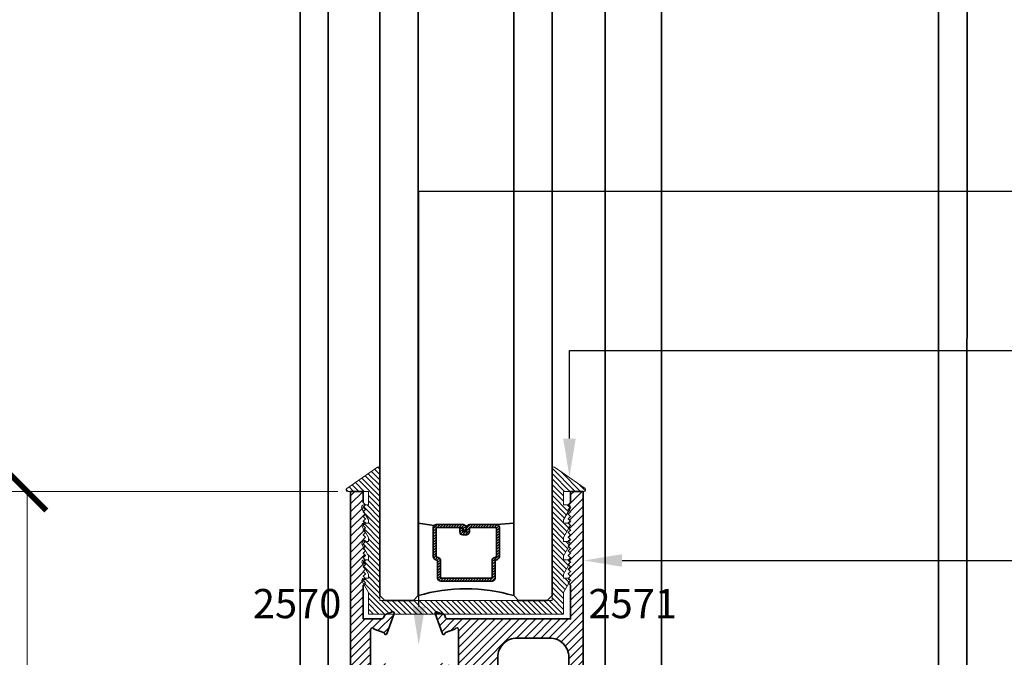
# Model space of a CAD drawing. Units: inches. Extents: x 10869 to 24807, y -8811 to -3310.
# Drawn here: x 11089 to 11095, y -3544 to -3539 of the extents above; entities that cross this region are included whole.
import ezdxf
from ezdxf import colors
from ezdxf.entities.mleader import LeaderData, LeaderLine
from ezdxf.math import Vec2, Vec3

# ---------------------------------------------------------------- set-up
doc = ezdxf.new("R2010")
doc.units = ezdxf.units.IN
doc.header["$LTSCALE"] = 0.5
doc.header["$MEASUREMENT"] = 0
doc.header["$PDSIZE"] = 1
doc.layers.get('Defpoints').update_dxf_attribs({"color": 251, "lineweight": 0})
for name, color, linetype, lineweight in [('Dimensions', 7, 'Continuous', 13), ('PRL - Glass', 5, 'Continuous', 35), ('PRL - Setting', 6, 'Continuous', 20), ('PRLFrame', 134, 'Continuous', 35), ('Text', 252, 'Continuous', 30)]:
    doc.layers.add(name, color=color, linetype=linetype, lineweight=lineweight)
doc.styles.get("Standard").update_dxf_attribs({"font": 'arial.ttf'})
doc.dimstyles.new('PRL$0', dxfattribs={"dimtxt": 0.125, "dimasz": 0.125, "dimexe": 0.125, "dimexo": 0.0625, "dimgap": 0.0625, "dimtad": 1, "dimdec": 4, "dimzin": 3, "dimdsep": 46, "dimlunit": 4, "dimtxsty": 'Standard', "dimblk": 'ARCHTICK', "dimcen": 0, "dimclrd": 256, "dimclre": 256, "dimclrt": 256, "dimazin": 0, "dimtfac": 1, "dimtdec": 4, "dimtofl": 0, "dimtmove": 0, "dimatfit": 3, "dimfxl": 0.125, "dimtfill": 1, "dimfrac": 2, "dimtolj": 1, "dimtzin": 0, "dimlwd": -1, "dimlwe": -1, "dimarcsym": 0})

# ---------------------------------------------------------------- blocks, each defined once
blk = doc.blocks.new('_ArchTick')
at = {"color": 0, "linetype": 'ByBlock', "const_width": 0.15}
blk.add_lwpolyline([(-0.5, -0.5), (0.5, 0.5)], dxfattribs=at)
blk = doc.blocks.new('_Open')
at = {"color": 0, "linetype": 'ByBlock', "lineweight": -2}
for p, q in [((-1, 0.167), (0, 0)), ((-1, -0.167), (0, 0)), ((0, 0), (-1, 0))]:
    blk.add_line(p, q, dxfattribs=at)
blk = doc.blocks.new('*D286')
at = {"layer": 'Defpoints', "color": 0, "transparency": 16777216}
for p in [(11086.708, -3533.1189), (11087.3212, -3533.1189), (11090.7801, -3542.4486)]:
    blk.add_point(p, dxfattribs=at)
at = {"layer": 'Dimensions', "transparency": 16777216}
for p, q in [((11087.3212, -3542.4486), (11087.3212, -3533.3689)), ((11090.6551, -3542.4486), (11087.0712, -3542.4486))]:
    blk.add_line(p, q, dxfattribs=at)
at = {"layer": 'Dimensions', "transparency": 16777216, "xscale": 0.25, "yscale": 0.25, "zscale": 0.25}
for name, p, rotation in [('_Open', (11087.3212, -3533.1189), 90), ('_ArchTick', (11087.3212, -3542.4486), 270)]:
    blk.add_blockref(name, p, dxfattribs=dict(at, rotation=rotation))
at = {"layer": 'Dimensions', "transparency": 16777216, "insert": (11087.0668, -3537.9087), "char_height": 0.25, "attachment_point": 5, "rotation": 90, "bg_fill": 3, "box_fill_scale": 1.25, "bg_fill_color": 256, "bg_fill_true_color": 13158600, "bg_fill_transparency": 0}
blk.add_mtext('\\A1;DAYLIGHT OPENING', dxfattribs=at)
blk = doc.blocks.new('*D287')
at = {"layer": 'Defpoints', "color": 0, "transparency": 16777216}
for p in [(11085.9297, -3533.1189), (11086.708, -3533.1189), (11088.7219, -3546.8156)]:
    blk.add_point(p, dxfattribs=at)
at = {"layer": 'Dimensions', "transparency": 16777216}
for p, q in [((11085.9297, -3546.8156), (11085.9297, -3533.3689)), ((11088.5969, -3546.8156), (11085.6797, -3546.8156))]:
    blk.add_line(p, q, dxfattribs=at)
at = {"layer": 'Dimensions', "transparency": 16777216, "xscale": 0.25, "yscale": 0.25, "zscale": 0.25}
for name, p, rotation in [('_Open', (11085.9297, -3533.1189), 90), ('_ArchTick', (11085.9297, -3546.8156), 270)]:
    blk.add_blockref(name, p, dxfattribs=dict(at, rotation=rotation))
at = {"layer": 'Dimensions', "transparency": 16777216, "insert": (11085.6754, -3540.0922), "char_height": 0.25, "attachment_point": 5, "rotation": 90, "bg_fill": 3, "box_fill_scale": 1.25, "bg_fill_color": 256, "bg_fill_true_color": 13158600, "bg_fill_transparency": 0}
blk.add_mtext('\\A1;NET FRAME DIMENSION', dxfattribs=at)
blk = doc.blocks.new('*D290')
at = {"layer": 'Defpoints', "color": 0, "transparency": 16777216}
for p in [(11088.6254, -3542.4486), (11090.7801, -3542.4486), (11090.2844, -3546.0736)]:
    blk.add_point(p, dxfattribs=at)
at = {"layer": 'Dimensions', "transparency": 16777216}
for p, q in [((11090.6551, -3542.4486), (11088.3754, -3542.4486)), ((11088.6254, -3546.0736), (11088.6254, -3542.4486)), ((11090.1594, -3546.0736), (11088.3754, -3546.0736))]:
    blk.add_line(p, q, dxfattribs=at)
at = {"layer": 'Dimensions', "transparency": 16777216, "xscale": 0.25, "yscale": 0.25, "zscale": 0.25}
for p, rotation in [((11088.6254, -3542.4486), 90), ((11088.6254, -3546.0736), 270)]:
    blk.add_blockref('_ArchTick', p, dxfattribs=dict(at, rotation=rotation))
at = {"layer": 'Dimensions', "transparency": 16777216, "insert": (11088.3711, -3544.2611), "char_height": 0.25, "attachment_point": 5, "rotation": 90, "bg_fill": 3, "box_fill_scale": 1.25, "bg_fill_color": 256, "bg_fill_true_color": 13158600, "bg_fill_transparency": 0}
blk.add_mtext('\\A1;3 5/8"', dxfattribs=at)
blk = doc.blocks.new('*U414')
at = {"layer": 'PRL - Glass', "lineweight": -3}
h = blk.add_hatch(dxfattribs=at)
h.set_pattern_fill('ANSI31', color=256, scale=0.1, angle=90, style=0)
h.set_pattern_definition([(135, (12483.686798, -4476.136416), (-0.0088388348, -0.0088388348), [])])
edge = h.paths.add_edge_path()
edge.add_line((12370.3581, -4431.528), (12370.3581, -4431.504))
edge.add_arc((12370.3778, -4431.504), 0.0197, 90, 180, ccw=False)
edge.add_line((12370.3778, -4431.4843), (12370.4027, -4431.4843))
edge.add_line((12370.4027, -4431.4843), (12370.4027, -4431.504))
edge.add_line((12370.4027, -4431.504), (12370.3778, -4431.504))
edge.add_line((12370.3778, -4431.504), (12370.3778, -4431.528))
edge.add_line((12370.3778, -4431.528), (12370.4058, -4431.528))
edge.add_arc((12370.4058, -4431.5476), 0.0197, 0, 90, ccw=False)
edge.add_line((12370.4255, -4431.5476), (12370.4255, -4431.7233))
edge.add_arc((12370.4058, -4431.7233), 0.0197, -90, 0, ccw=False)
edge.add_line((12370.4058, -4431.743), (12370.2154, -4431.743))
edge.add_arc((12370.2154, -4431.7233), 0.0197, 204.54707, 270, ccw=False)
edge.add_line((12370.1975, -4431.7315), (12370.1902, -4431.7156))
edge.add_line((12370.1902, -4431.7156), (12370.0753, -4431.7156))
edge.add_arc((12370.0753, -4431.6959), 0.0197, 180, 270, ccw=False)
edge.add_line((12370.0556, -4431.6959), (12370.0556, -4431.3581))
edge.add_arc((12370.0753, -4431.3581), 0.0197, 90, 180, ccw=False)
edge.add_line((12370.0753, -4431.3384), (12370.1902, -4431.3384))
edge.add_line((12370.1902, -4431.3384), (12370.1975, -4431.3224))
edge.add_arc((12370.2154, -4431.3306), 0.0197, 90, 155.45293, ccw=False)
edge.add_line((12370.2154, -4431.3109), (12370.4058, -4431.3109))
edge.add_arc((12370.4058, -4431.3306), 0.0197, 0, 90, ccw=False)
edge.add_line((12370.4255, -4431.3306), (12370.4255, -4431.5063))
edge.add_arc((12370.4058, -4431.5063), 0.0197, -90, 0, ccw=False)
edge.add_line((12370.4058, -4431.526), (12370.3817, -4431.526))
edge.add_line((12370.3817, -4431.526), (12370.3817, -4431.5063))
edge.add_line((12370.3817, -4431.5063), (12370.4058, -4431.5063))
edge.add_line((12370.4058, -4431.5063), (12370.4058, -4431.3306))
edge.add_line((12370.4058, -4431.3306), (12370.2154, -4431.3306))
edge.add_line((12370.2154, -4431.3306), (12370.2081, -4431.3466))
edge.add_arc((12370.1902, -4431.3384), 0.0197, 270, 335.45293, ccw=False)
edge.add_line((12370.1902, -4431.3581), (12370.0753, -4431.3581))
edge.add_line((12370.0753, -4431.3581), (12370.0753, -4431.6959))
edge.add_line((12370.0753, -4431.6959), (12370.1902, -4431.6959))
edge.add_arc((12370.1902, -4431.7156), 0.0197, 24.54707, 90, ccw=False)
edge.add_line((12370.2081, -4431.7074), (12370.2154, -4431.7233))
edge.add_line((12370.2154, -4431.7233), (12370.4058, -4431.7233))
edge.add_line((12370.4058, -4431.7233), (12370.4058, -4431.5476))
edge.add_line((12370.4058, -4431.5476), (12370.3778, -4431.5476))
edge.add_arc((12370.3778, -4431.528), 0.0197, 180, 270, ccw=False)
at = {"layer": 'PRL - Glass'}
for p, q in [((12369.9608, -4430.9622), (12369.9295, -4430.9934)), ((12379.9725, -4430.9622), (12369.9608, -4430.9622)), ((12369.9295, -4430.9934), (12369.9295, -4431.1809)), ((12369.9295, -4431.1809), (12369.9608, -4431.2122)), ((12369.9608, -4431.2122), (12379.9725, -4431.2122)), ((12370.4198, -4431.3167), (12370.4349, -4431.2122)), ((12370.4255, -4431.7233), (12370.4349, -4431.8371)), ((12369.9608, -4431.8371), (12369.9295, -4431.8684)), ((12369.9608, -4431.8371), (12369.9295, -4431.8684)), ((12369.9295, -4431.8684), (12369.9295, -4432.0559)), ((12369.9295, -4431.8684), (12369.9295, -4432.0559)), ((12379.9725, -4431.8371), (12369.9608, -4431.8371)), ((12369.9295, -4432.0559), (12369.9608, -4432.0871)), ((12369.9295, -4432.0559), (12369.9608, -4432.0871)), ((12369.9295, -4432.0559), (12369.9608, -4432.0871)), ((12369.9295, -4432.0559), (12369.9608, -4432.0871)), ((12369.9295, -4432.0559), (12369.9608, -4432.0871)), ((12369.9608, -4432.0871), (12379.9725, -4432.0871))]:
    blk.add_line(p, q, dxfattribs=at)
blk.add_lwpolyline([(12370.3581, -4431.528), (12370.3581, -4431.504, -0.414214), (12370.3778, -4431.4843), (12370.4027, -4431.4843), (12370.4027, -4431.504), (12370.3778, -4431.504), (12370.3778, -4431.528), (12370.4058, -4431.528, -0.414214), (12370.4255, -4431.5476), (12370.4255, -4431.7233, -0.414214), (12370.4058, -4431.743), (12370.2154, -4431.743, -0.293619), (12370.1975, -4431.7315), (12370.1902, -4431.7156), (12370.0753, -4431.7156, -0.414214), (12370.0556, -4431.6959), (12370.0556, -4431.3581, -0.414214), (12370.0753, -4431.3384), (12370.1902, -4431.3384), (12370.1975, -4431.3224, -0.293619), (12370.2154, -4431.3109), (12370.4058, -4431.3109, -0.414214), (12370.4255, -4431.3306), (12370.4255, -4431.5063, -0.414214), (12370.4058, -4431.526), (12370.3817, -4431.526), (12370.3817, -4431.5063), (12370.4058, -4431.5063), (12370.4058, -4431.3306), (12370.2154, -4431.3306), (12370.2081, -4431.3466, -0.293619), (12370.1902, -4431.3581), (12370.0753, -4431.3581), (12370.0753, -4431.6959), (12370.1902, -4431.6959, -0.293619), (12370.2081, -4431.7074), (12370.2154, -4431.7233), (12370.4058, -4431.7233), (12370.4058, -4431.5476), (12370.3778, -4431.5476, -0.414214)], format="xyb", close=True, dxfattribs=at)
blk.add_arc((12368.9092, -4431.5247), 1.097, 343.44951, 16.55049, dxfattribs=at)
blk = doc.blocks.new('*D417')
at = {"layer": 'Defpoints', "color": 0, "transparency": 16777216}
for p in [(11087.3212, -3542.4486), (11090.7801, -3542.4486), (11088.7844, -3546.8156)]:
    blk.add_point(p, dxfattribs=at)
at = {"layer": 'Dimensions', "transparency": 16777216}
for p, q in [((11090.6551, -3542.4486), (11087.0712, -3542.4486)), ((11087.3212, -3546.8156), (11087.3212, -3542.4486)), ((11088.6594, -3546.8156), (11087.0712, -3546.8156))]:
    blk.add_line(p, q, dxfattribs=at)
at = {"layer": 'Dimensions', "transparency": 16777216, "xscale": 0.25, "yscale": 0.25, "zscale": 0.25}
for p, rotation in [((11087.3212, -3542.4486), 90), ((11087.3212, -3546.8156), 270)]:
    blk.add_blockref('_ArchTick', p, dxfattribs=dict(at, rotation=rotation))
at = {"layer": 'Dimensions', "transparency": 16777216, "insert": (11087.0668, -3544.6321), "char_height": 0.25, "attachment_point": 5, "rotation": 90, "bg_fill": 3, "box_fill_scale": 1.25, "bg_fill_color": 256, "bg_fill_true_color": 13158600, "bg_fill_transparency": 0}
blk.add_mtext('\\A1;4 3/8"', dxfattribs=at)

msp = doc.modelspace()

# ---------------------------------------------------------------- linework, layer by layer
at = {"layer": 'PRLFrame'}
for p, q in [((11092.77169, -3546.07356), (11092.77169, -3532.91563)), ((11090.40937, -3546.07356), (11090.40937, -3533.11885)), ((11090.59338, -3546.07356), (11090.59338, -3533.11885)), ((11094.58169, -3546.07356), (11094.58169, -3533.11887)), ((11094.766, -3546.07356), (11094.77135, -3533.12207)), ((11092.40338, -3546.07356), (11092.40338, -3533.1846))]:
    msp.add_line(p, q, dxfattribs=at)
for points in [[(11092.259, -3546.44856), (11092.259, -3542.44856), (11092.17681, -3542.44856), (11092.17681, -3542.52256), (11092.16181, -3542.53756), (11092.17681, -3542.55256), (11092.16181, -3542.56756), (11092.17681, -3542.58256), (11092.16181, -3542.59756), (11092.17681, -3542.61256), (11092.16181, -3542.62756), (11092.17681, -3542.64256), (11092.16181, -3542.65756), (11092.17681, -3542.67256), (11092.16181, -3542.68756), (11092.17681, -3542.70255), (11092.16181, -3542.71755), (11092.17681, -3542.73255), (11092.16181, -3542.74755), (11092.17681, -3542.76255), (11092.16181, -3542.77755), (11092.17681, -3542.79255), (11092.16181, -3542.80755), (11092.17681, -3542.82255), (11092.16181, -3542.83755), (11092.17681, -3542.85255), (11092.16181, -3542.86755), (11092.17681, -3542.88255), (11092.16181, -3542.89755), (11092.17681, -3542.91255), (11092.16181, -3542.92755), (11092.17681, -3542.94255), (11092.16181, -3542.95755), (11092.17681, -3542.97255), (11092.16181, -3542.98755), (11092.17681, -3543.00255), (11092.16181, -3543.01755), (11092.17681, -3543.03255), (11092.16181, -3543.04755), (11092.17681, -3543.06255), (11092.17681, -3543.28274), (11091.37071, -3543.28274, -0.3152988), (11091.35945, -3543.27486), (11091.35449, -3543.26122, 0.2216947), (11091.34733, -3543.25406), (11091.30134, -3543.23732, 0.6370703), (11091.2911, -3543.24755), (11091.33917, -3543.3796, 0.7711059), (11091.35454, -3543.37818, -0.2704955), (11091.35969, -3543.37199), (11091.4212, -3543.3496, -0.843039), (11091.44446, -3543.35359), (11091.44446, -3543.59908, -0.5773503)], [(11090.86966, -3543.59908), (11090.86966, -3543.35359, -0.843039), (11090.89293, -3543.3496), (11090.95444, -3543.37199, -0.2704955), (11090.95958, -3543.37818, 0.7711059), (11090.97496, -3543.3796), (11091.02302, -3543.24755)], [(11091.70133, -3543.96076), (11091.70133, -3543.53274, -0.4142136), (11091.82633, -3543.40774), (11092.04025, -3543.40774, -0.4142136), (11092.16525, -3543.53274), (11092.16525, -3544.85918)]]:
    msp.add_lwpolyline(points, format="xyb", dxfattribs=at)

# ---------------------------------------------------------------- block references
at = {"layer": 'PRL - Glass', "rotation": 90.00000000000001}
msp.add_blockref('*U414', (6659.96829, -15913.09137), dxfattribs=at)

# ---------------------------------------------------------------- texts
at = {"layer": 'Text', "lineweight": -3}
msp.add_text('2571', height=0.191097, dxfattribs=at).set_placement((11092.29361, -3543.27824))

# ---------------------------------------------------------------- leaders
at = {"layer": 'Text'}
ml = msp.add_multileader_mtext('Standard', dxfattribs=at)
ml.set_content('\\A1;{\\f@Arial Unicode MS|b0|i0|c0|p34;2-3/16" WIDE BEAUTY CAP\\P6063-T5 ALUMINUM }', color=256)
ml.set_leader_properties()
ml.build(insert=Vec2(0, 0))
ml.multileader.update_dxf_attribs({"dogleg_length": 0.20396, "arrow_head_size": 0.25, "scale": 2})
ctx = ml.context
ctx.base_point, ctx.scale, ctx.char_height, ctx.arrow_head_size, ctx.landing_gap_size, ctx.plane_origin = Vec3(11076.18383, -3539.76212), 2, 0.25, 0.25, 0.125, Vec3(11074.15527, -3546.12467)
notes = []
notes.append((ctx, [(0, (1, 1, 0), (11070.69797, -3539.76212), (1, 0), 5.48585, [(0, [(11070.69704, -3545.97249)], 0, [])])]))
ctx.mtext.insert, ctx.mtext.width, ctx.mtext.flow_direction = Vec3(11076.30883, -3539.63499), 7.8466001, 5
ml = msp.add_multileader_mtext('Standard', dxfattribs=at)
ml.set_content('{\\f@Arial Unicode MS|b0|i0|c0|p34;THERMAL BROKEN}', color=256)
ml.set_leader_properties()
ml.build(insert=Vec2(0, 0))
ml.multileader.update_dxf_attribs({"dogleg_length": 3.02338, "arrow_head_size": 0.25, "scale": 2})
ctx = ml.context
ctx.base_point, ctx.scale, ctx.char_height, ctx.arrow_head_size, ctx.landing_gap_size, ctx.plane_origin = Vec3(11096.79492, -3540.48472), 2, 0.25, 0.25, 0.125, Vec3(11092.31462, -3542.40659)
notes.append((ctx, [(0, (1, 1, 0), (11091.18447, -3540.48472), (1, 0), 5.61045, [(0, [(11091.18447, -3543.45203)], 0, [])])]))
ctx.mtext.insert, ctx.mtext.width, ctx.mtext.flow_direction = Vec3(11096.91992, -3540.35759), 7.8466001, 5
ml = msp.add_multileader_mtext('Standard', dxfattribs=at)
ml.set_content('{\\f@Arial Unicode MS|b0|i0|c0|p34;GASKET FOR (1 1/8" GLASS)\\PPART# BL-4514}', color=256)
ml.set_leader_properties()
ml.build(insert=Vec2(0, 0))
ml.multileader.update_dxf_attribs({"dogleg_length": 3.02338, "arrow_head_size": 0.25, "scale": 2})
ctx = ml.context
ctx.base_point, ctx.scale, ctx.char_height, ctx.arrow_head_size, ctx.landing_gap_size, ctx.plane_origin = Vec3(11096.79505, -3541.52854), 2, 0.25, 0.25, 0.125, Vec3(11093.29966, -3542.40659)
notes.append((ctx, [(0, (1, 1, 0), (11092.16951, -3541.52854), (1, 0), 4.62553, [(0, [(11092.16951, -3542.35366)], 0, [])])]))
ctx.mtext.insert, ctx.mtext.width, ctx.mtext.flow_direction = Vec3(11096.92005, -3541.40141), 7.8466001, 5
ml = msp.add_multileader_mtext('Standard', dxfattribs=at)
ml.set_content('\\pxql,t0;{\\f@Arial Unicode MS|b0|i0|c0|p34;GASKET FOR (1 1/8" GLASS)\\P\\ptz;PART# BL-4514}', color=256)
ml.set_leader_properties()
ml.build(insert=Vec2(0, 0))
ml.multileader.update_dxf_attribs({"dogleg_length": 3.02338, "arrow_head_size": 0.25, "scale": 2})
ctx = ml.context
ctx.base_point, ctx.scale, ctx.char_height, ctx.arrow_head_size, ctx.landing_gap_size, ctx.plane_origin = Vec3(11076.18383, -3541.60112), 2, 0.25, 0.25, 0.125, Vec3(11074.15527, -3542.40659)
notes.append((ctx, [(0, (1, 1, 0), (11073.02512, -3541.60112), (1, 0), 3.15871, [(0, [(11073.02512, -3542.39891)], 0, [])])]))
ctx.mtext.insert, ctx.mtext.width, ctx.mtext.flow_direction = Vec3(11076.30883, -3541.47398), 7.8466001, 5
ml = msp.add_multileader_mtext('Standard', dxfattribs=at)
ml.set_content('\\A1;{\\f@Arial Unicode MS|b0|i0|c0|p34;1-1/2" x 3-5/8" \\P(FIXED PANEL)THERMALLY BROKEN\\PBOTTOM RAIL\\P6063-T5 ALUMINUM \\PWITH  628 / CLEAR ANODIZED FINISH}', color=256)
ml.set_leader_properties()
ml.build(insert=Vec2(0, 0))
ml.multileader.update_dxf_attribs({"dogleg_length": 0.20396, "arrow_head_size": 0.25, "scale": 2})
ctx = ml.context
ctx.base_point, ctx.scale, ctx.char_height, ctx.arrow_head_size, ctx.landing_gap_size, ctx.plane_origin = Vec3(11096.79349, -3542.90064), 2, 0.25, 0.25, 0.125, Vec3(11099.28624, -3545.61783)
notes.append((ctx, [(0, (1, 1, 0), (11096.01182, -3542.90064), (1, 0), 0.78167, [(0, [(11092.26365, -3542.90064)], 0, [])])]))
ctx.mtext.insert, ctx.mtext.width, ctx.mtext.flow_direction = Vec3(11096.91849, -3542.77146), 8.3674539, 5
for ctx, leaders in notes:
    for number, flags, end, landing, length, lines in leaders:
        leader = LeaderData()
        leader.index, (leader.has_last_leader_line, leader.has_dogleg_vector, leader.attachment_direction) = number, flags
        leader.last_leader_point, leader.dogleg_vector, leader.dogleg_length = Vec3(end), Vec3(landing), length
        for number, points, colour, breaks in lines:
            line = LeaderLine()
            line.index, line.vertices, line.color, line.breaks = number, Vec3.list(points), colors.encode_raw_color(colour), breaks
            leader.lines.append(line)
        ctx.leaders.append(leader)

# ---------------------------------------------------------------- next in the draw order: dimensions: what is measured, and where the dimension line sits
at = {"layer": 'Dimensions'}
dim = msp.add_linear_dim(base=(11087.32118, -3533.11885), p1=(11090.7801, -3542.44856), p2=(11086.70798, -3533.11885), angle=90, text='DAYLIGHT OPENING', dimstyle='PRL$0', override={"dimblk1": 'ArchTick', "dimblk2": 'Open', "dimsah": 1, "dimse2": 1}, dxfattribs=at)
dim.commit()
dim.dimension.update_dxf_attribs({"geometry": '*D286', "text_midpoint": (11087.06683, -3537.90871)})

# ---------------------------------------------------------------- next in the draw order: dimensions: what is measured, and where the dimension line sits
dim = msp.add_linear_dim(base=(11085.92972, -3533.11885), p1=(11088.72187, -3546.81556), p2=(11086.70798, -3533.11885), angle=90, text='NET FRAME DIMENSION', dimstyle='PRL$0', override={"dimblk1": 'ArchTick', "dimblk2": 'Open', "dimsah": 1, "dimse2": 1}, dxfattribs=at)
dim.commit()
dim.dimension.update_dxf_attribs({"geometry": '*D287', "text_midpoint": (11085.67537, -3540.09221)})

# ---------------------------------------------------------------- next in the draw order: dimensions: what is measured, and where the dimension line sits
dim = msp.add_linear_dim(base=(11088.62543, -3542.44856), p1=(11090.28437, -3546.07356), p2=(11090.7801, -3542.44856), angle=90, dimstyle='PRL$0', dxfattribs=at)
dim.commit()
dim.dimension.update_dxf_attribs({"geometry": '*D290', "text_midpoint": (11088.37109, -3544.26106)})

# ---------------------------------------------------------------- next in the draw order: hatches: boundary and pattern name
at = {"layer": 'PRL - Setting'}
h = msp.add_hatch(dxfattribs=at)
h.set_pattern_fill('ANSI31', color=256, scale=0.2, angle=90)
h.set_pattern_definition([(135, (26.769507, -345.44756), (-0.01767766953, -0.01767766953), [])])
edge = h.paths.add_edge_path()
edge.add_arc((11092.06544, -3542.29922), 0.01, 55.177611, 180)
edge.add_line((11092.05544, -3542.29922), (11092.05544, -3543.13059))
edge.add_line((11092.05544, -3543.13059), (11092.05544, -3543.16184))
edge.add_line((11092.05544, -3543.16184), (11090.93044, -3543.16184))
edge.add_line((11090.93044, -3543.16184), (11090.93044, -3542.29922))
edge.add_arc((11090.92044, -3542.29922), 0.01, 0, 124.822389)
edge.add_line((11090.91473, -3542.29101), (11090.71441, -3542.43035))
edge.add_arc((11090.72012, -3542.43856), 0.01, 124.822389, 270)
edge.add_line((11090.72012, -3542.44856), (11090.85544, -3542.44856))
edge.add_line((11090.85544, -3542.44856), (11090.85544, -3542.53756))
edge.add_line((11090.85544, -3542.53756), (11090.83329, -3542.53756))
edge.add_line((11090.83329, -3542.53756), (11090.81829, -3542.55256))
edge.add_line((11090.81829, -3542.55256), (11090.83329, -3542.56756))
edge.add_line((11090.83329, -3542.56756), (11090.82282, -3542.57802))
edge.add_line((11090.82282, -3542.57802), (11090.85544, -3542.63452))
edge.add_line((11090.85544, -3542.63452), (11090.85544, -3542.65648))
edge.add_line((11090.85544, -3542.65648), (11090.83221, -3542.65648))
edge.add_line((11090.83221, -3542.65648), (11090.83329, -3542.65756))
edge.add_line((11090.83329, -3542.65756), (11090.81829, -3542.67256))
edge.add_line((11090.81829, -3542.67256), (11090.83329, -3542.68756))
edge.add_line((11090.83329, -3542.68756), (11090.82429, -3542.69655))
edge.add_line((11090.82429, -3542.69655), (11090.85544, -3542.7505))
edge.add_line((11090.85544, -3542.7505), (11090.85544, -3542.77648))
edge.add_line((11090.85544, -3542.77648), (11090.83221, -3542.77648))
edge.add_line((11090.83221, -3542.77648), (11090.83329, -3542.77756))
edge.add_line((11090.83329, -3542.77756), (11090.81829, -3542.79256))
edge.add_line((11090.81829, -3542.79256), (11090.83329, -3542.80756))
edge.add_line((11090.83329, -3542.80756), (11090.82429, -3542.81655))
edge.add_line((11090.82429, -3542.81655), (11090.85544, -3542.8705))
edge.add_line((11090.85544, -3542.8705), (11090.85544, -3542.89648))
edge.add_line((11090.85544, -3542.89648), (11090.83221, -3542.89648))
edge.add_line((11090.83221, -3542.89648), (11090.83329, -3542.89756))
edge.add_line((11090.83329, -3542.89756), (11090.81829, -3542.91256))
edge.add_line((11090.81829, -3542.91256), (11090.83329, -3542.92756))
edge.add_line((11090.83329, -3542.92756), (11090.82429, -3542.93655))
edge.add_line((11090.82429, -3542.93655), (11090.85544, -3542.9905))
edge.add_line((11090.85544, -3542.9905), (11090.85544, -3543.01648))
edge.add_line((11090.85544, -3543.01648), (11090.83221, -3543.01648))
edge.add_line((11090.83221, -3543.01648), (11090.83329, -3543.01756))
edge.add_line((11090.83329, -3543.01756), (11090.81829, -3543.03256))
edge.add_line((11090.81829, -3543.03256), (11090.83329, -3543.04756))
edge.add_line((11090.83329, -3543.04756), (11090.82429, -3543.05655))
edge.add_line((11090.82429, -3543.05655), (11090.85544, -3543.1105))
edge.add_line((11090.85544, -3543.1105), (11090.85544, -3543.25156))
edge.add_line((11090.85544, -3543.25156), (11092.13044, -3543.25156))
edge.add_line((11092.13044, -3543.25156), (11092.13044, -3543.1105))
edge.add_line((11092.13044, -3543.1105), (11092.1655, -3543.04977))
edge.add_line((11092.1655, -3543.04977), (11092.16329, -3543.04756))
edge.add_line((11092.16329, -3543.04756), (11092.17153, -3543.03931))
edge.add_arc((11092.15874, -3543.03148), 0.015, 328.5221, 375.573973)
edge.add_line((11092.17319, -3543.02745), (11092.16277, -3543.01703))
edge.add_arc((11092.15874, -3543.03148), 0.015, 74.426027, 90)
edge.add_line((11092.15874, -3543.01648), (11092.13044, -3543.01648))
edge.add_line((11092.13044, -3543.01648), (11092.13044, -3542.9905))
edge.add_line((11092.13044, -3542.9905), (11092.1655, -3542.92977))
edge.add_line((11092.1655, -3542.92977), (11092.16329, -3542.92756))
edge.add_line((11092.16329, -3542.92756), (11092.17153, -3542.91931))
edge.add_arc((11092.15874, -3542.91148), 0.015, 328.5221, 375.573973)
edge.add_line((11092.17319, -3542.90745), (11092.16277, -3542.89703))
edge.add_arc((11092.15874, -3542.91148), 0.015, 74.426027, 90)
edge.add_line((11092.15874, -3542.89648), (11092.13044, -3542.89648))
edge.add_line((11092.13044, -3542.89648), (11092.13044, -3542.8705))
edge.add_line((11092.13044, -3542.8705), (11092.1655, -3542.80977))
edge.add_line((11092.1655, -3542.80977), (11092.16329, -3542.80756))
edge.add_line((11092.16329, -3542.80756), (11092.17153, -3542.79931))
edge.add_arc((11092.15874, -3542.79148), 0.015, 328.5221, 375.573973)
edge.add_line((11092.17319, -3542.78745), (11092.16277, -3542.77703))
edge.add_arc((11092.15874, -3542.79148), 0.015, 74.426027, 90)
edge.add_line((11092.15874, -3542.77648), (11092.13044, -3542.77648))
edge.add_line((11092.13044, -3542.77648), (11092.13044, -3542.7505))
edge.add_line((11092.13044, -3542.7505), (11092.1655, -3542.68977))
edge.add_line((11092.1655, -3542.68977), (11092.16329, -3542.68756))
edge.add_line((11092.16329, -3542.68756), (11092.17153, -3542.67931))
edge.add_arc((11092.15874, -3542.67148), 0.015, 328.5221, 375.573973)
edge.add_line((11092.17319, -3542.66746), (11092.16277, -3542.65703))
edge.add_arc((11092.15874, -3542.67148), 0.015, 74.426027, 90)
edge.add_line((11092.15874, -3542.65648), (11092.13044, -3542.65648))
edge.add_line((11092.13044, -3542.65648), (11092.13044, -3542.63452))
edge.add_line((11092.13044, -3542.63452), (11092.16697, -3542.57124))
edge.add_line((11092.16697, -3542.57124), (11092.16329, -3542.56756))
edge.add_line((11092.16329, -3542.56756), (11092.17509, -3542.55575))
edge.add_arc((11092.16044, -3542.55256), 0.015, 347.702723, 372.297277)
edge.add_line((11092.17509, -3542.54936), (11092.16363, -3542.5379))
edge.add_arc((11092.16044, -3542.55256), 0.015, 77.702723, 90)
edge.add_line((11092.16044, -3542.53756), (11092.13044, -3542.53756))
edge.add_line((11092.13044, -3542.53756), (11092.13044, -3542.44856))
edge.add_line((11092.13044, -3542.44856), (11092.26575, -3542.44856))
edge.add_arc((11092.26575, -3542.43856), 0.01, 270, 415.177611)
edge.add_line((11092.27146, -3542.43035), (11092.07115, -3542.29101))
at = {"layer": 'PRLFrame'}
h = msp.add_hatch(dxfattribs=at)
h.set_pattern_fill('ANSI31', color=256, scale=0.3)
h.set_pattern_definition([(45, (-284.277907, -330.76501), (-0.0265165043, 0.0265165043), [])])
h.paths.add_polyline_path([(11092.16525, -3546.44856), (11092.259, -3546.44856), (11092.259, -3542.44856), (11092.17681, -3542.44856), (11092.17681, -3542.52256), (11092.16181, -3542.53756), (11092.17681, -3542.55256), (11092.16181, -3542.56756), (11092.17681, -3542.58256), (11092.16181, -3542.59756), (11092.17681, -3542.61256), (11092.16181, -3542.62756), (11092.17681, -3542.64256), (11092.16181, -3542.65756), (11092.17681, -3542.67256), (11092.16181, -3542.68756), (11092.17681, -3542.70255), (11092.16181, -3542.71755), (11092.17681, -3542.73255), (11092.16181, -3542.74755), (11092.17681, -3542.76255), (11092.16181, -3542.77755), (11092.17681, -3542.79255), (11092.16181, -3542.80755), (11092.17681, -3542.82255), (11092.16181, -3542.83755), (11092.17681, -3542.85255), (11092.16181, -3542.86755), (11092.17681, -3542.88255), (11092.16181, -3542.89755), (11092.17681, -3542.91255), (11092.16181, -3542.92755), (11092.17681, -3542.94255), (11092.16181, -3542.95755), (11092.17681, -3542.97255), (11092.16181, -3542.98755), (11092.17681, -3543.00255), (11092.16181, -3543.01755), (11092.17681, -3543.03255), (11092.16181, -3543.04755), (11092.17681, -3543.06255), (11092.17681, -3543.28274), (11091.37071, -3543.28274, -0.3152988), (11091.35945, -3543.27486), (11091.35449, -3543.26122, 0.2216947), (11091.34733, -3543.25406), (11091.30134, -3543.23732, 0.6370703), (11091.2911, -3543.24755), (11091.33917, -3543.3796, 0.7711059), (11091.35454, -3543.37818, -0.2704955), (11091.35969, -3543.37199), (11091.4212, -3543.3496, -0.843039), (11091.44446, -3543.35359), (11091.44446, -3543.59908, -0.5773503), (11091.4265, -3543.60945), (11091.36263, -3543.57258, 1), (11091.34667, -3543.57258), (11091.29667, -3543.57258), (11091.29667, -3543.96076), (11091.43037, -3543.96076), (11091.43037, -3543.85144, 0.6602708), (11091.44843, -3543.80916, -2.3412099), (11091.54957, -3543.80916, 0.6602708), (11091.56763, -3543.85144), (11091.56763, -3543.96076), (11091.70133, -3543.96076), (11091.70133, -3543.53274, -0.4142136), (11091.82633, -3543.40774), (11092.04025, -3543.40774, -0.4142136), (11092.16525, -3543.53274), (11092.16525, -3544.85918), (11091.92814, -3544.85918), (11091.92814, -3544.98418), (11092.01759, -3544.98418, -0.4142136), (11092.02941, -3544.99599), (11092.02941, -3545.0158, 0.5855241), (11092.04138, -3545.02252), (11092.10421, -3544.98418), (11092.11996, -3544.98418, -0.4142136), (11092.12783, -3544.99205), (11092.12783, -3545.00225, -0.0939419), (11092.12892, -3545.00801), (11092.12892, -3545.14187, -0.0939419), (11092.12783, -3545.14763), (11092.12783, -3545.15558, 0.2679492), (11092.13177, -3545.1624, -0.767327), (11092.12783, -3545.17709), (11092.11602, -3545.17709), (11092.03649, -3545.15578, -0.2679492), (11092.03092, -3545.15021), (11092.02914, -3545.14355, 0.5773503), (11092.01596, -3545.14002), (11092.00164, -3545.15435, 0.176327), (11091.99823, -3545.16167), (11091.99008, -3545.2548, 0.5486188), (11092.00589, -3545.26693), (11092.06359, -3545.24592, 0.3623601), (11092.06886, -3545.23732, -0.4588682), (11092.07665, -3545.22827), (11092.16525, -3545.22827)])
h.paths.add_polyline_path([(11090.739, -3546.44856), (11090.83275, -3546.44856), (11090.83275, -3545.22827), (11090.92026, -3545.22827, -0.4142136), (11090.92814, -3545.23614), (11090.92814, -3545.23852, 0.3152988), (11090.93332, -3545.24592), (11090.99102, -3545.26693, 0.5486188), (11091.00683, -3545.2548), (11090.99868, -3545.16167, 0.176327), (11090.99527, -3545.15435), (11090.98095, -3545.14002, 0.5773503), (11090.96777, -3545.14355), (11090.96599, -3545.15021, -0.2679492), (11090.96042, -3545.15578), (11090.88089, -3545.17709), (11090.86908, -3545.17709, -0.767327), (11090.86514, -3545.1624, 0.2679492), (11090.86908, -3545.15558), (11090.86908, -3544.99205, -0.4142136), (11090.87695, -3544.98418), (11090.8927, -3544.98418), (11090.95553, -3545.02252, 0.5855241), (11090.96751, -3545.0158), (11090.96751, -3544.99599, -0.4142136), (11090.97932, -3544.98418), (11091.06987, -3544.98418), (11091.06987, -3544.85918), (11090.83275, -3544.85918), (11090.83275, -3543.96076), (11091.17167, -3543.96076), (11091.17167, -3543.89076), (11090.83275, -3543.89076), (11090.83275, -3543.69688), (11090.95149, -3543.69688, 0.4142136), (11090.96746, -3543.68091), (11090.96746, -3543.57258, 1), (11090.95149, -3543.57258), (11090.88762, -3543.60945, -0.5773503), (11090.86966, -3543.59908), (11090.86966, -3543.35359, -0.8430384), (11090.89293, -3543.3496), (11090.95444, -3543.37199, -0.2704955), (11090.95958, -3543.37818, 0.7711059), (11090.97496, -3543.3796), (11091.02302, -3543.24755, 0.6370705), (11091.01279, -3543.23732), (11090.9668, -3543.25406, 0.2216947), (11090.95964, -3543.26122), (11090.95467, -3543.27486, -0.3152987), (11090.94342, -3543.28274), (11090.82119, -3543.28274), (11090.82119, -3543.06255), (11090.83619, -3543.04755), (11090.82119, -3543.03255), (11090.83619, -3543.01755), (11090.82119, -3543.00255), (11090.83619, -3542.98755), (11090.82119, -3542.97255), (11090.83619, -3542.95755), (11090.82119, -3542.94255), (11090.83619, -3542.92755), (11090.82119, -3542.91255), (11090.83619, -3542.89755), (11090.82119, -3542.88255), (11090.83619, -3542.86755), (11090.82119, -3542.85255), (11090.83619, -3542.83755), (11090.82119, -3542.82255), (11090.83619, -3542.80755), (11090.82119, -3542.79255), (11090.83619, -3542.77755), (11090.82119, -3542.76255), (11090.83619, -3542.74755), (11090.82119, -3542.73255), (11090.83619, -3542.71755), (11090.82119, -3542.70255), (11090.83619, -3542.68756), (11090.82119, -3542.67256), (11090.83619, -3542.65756), (11090.82119, -3542.64256), (11090.83619, -3542.62756), (11090.82119, -3542.61256), (11090.83619, -3542.59756), (11090.82119, -3542.58256), (11090.83619, -3542.56756), (11090.82119, -3542.55256), (11090.83619, -3542.53756), (11090.82119, -3542.52256), (11090.82119, -3542.44856), (11090.739, -3542.44856)])

# ---------------------------------------------------------------- next in the draw order: linework, layer by layer
at = {"layer": 'PRL - Setting'}
msp.add_lwpolyline([(11092.17173, -3543.03898), (11092.13044, -3543.1105), (11092.13044, -3543.25156), (11090.85544, -3543.25156), (11090.85544, -3543.1105), (11090.81415, -3543.03898, -0.5773503), (11090.82714, -3543.01648), (11090.85544, -3543.01648), (11090.85544, -3542.9905), (11090.81415, -3542.91898, -0.5773503), (11090.82714, -3542.89648), (11090.85544, -3542.89648), (11090.85544, -3542.8705), (11090.81415, -3542.79898, -0.5773503), (11090.82714, -3542.77648), (11090.85544, -3542.77648), (11090.85544, -3542.7505), (11090.81415, -3542.67898, -0.5773503), (11090.82714, -3542.65648), (11090.85544, -3542.65648), (11090.85544, -3542.63452), (11090.81245, -3542.56006, -0.5773503), (11090.82544, -3542.53756), (11090.85544, -3542.53756), (11090.85544, -3542.44856), (11090.72012, -3542.44856, -0.7344226), (11090.71441, -3542.43035), (11090.91473, -3542.29101, -0.6057551), (11090.93044, -3542.29922), (11090.93044, -3543.16184), (11092.05544, -3543.16184), (11092.05544, -3542.29922, -0.6057551), (11092.07115, -3542.29101), (11092.27146, -3542.43035, -0.7344226), (11092.26575, -3542.44856), (11092.13044, -3542.44856), (11092.13044, -3542.53756), (11092.16044, -3542.53756, -0.5773503), (11092.17343, -3542.56006), (11092.13044, -3542.63452), (11092.13044, -3542.65648), (11092.15874, -3542.65648, -0.5773503), (11092.17173, -3542.67898), (11092.13044, -3542.7505), (11092.13044, -3542.77648), (11092.15874, -3542.77648, -0.5773503), (11092.17173, -3542.79898), (11092.13044, -3542.8705), (11092.13044, -3542.89648), (11092.15874, -3542.89648, -0.5773503), (11092.17173, -3542.91898), (11092.13044, -3542.9905), (11092.13044, -3543.01648), (11092.15874, -3543.01648, -0.5773503)], format="xyb", close=True, dxfattribs=at)
at = {"layer": 'PRLFrame'}
msp.add_lwpolyline([(11091.01279, -3543.23732, -0.6370703), (11091.02302, -3543.24755, 0.6370703), (11091.01279, -3543.23732), (11090.9668, -3543.25406, 0.2216947), (11090.95964, -3543.26122), (11090.95467, -3543.27486, -0.3152988), (11090.94342, -3543.28274), (11090.82119, -3543.28274), (11090.82119, -3543.06255), (11090.83619, -3543.04755), (11090.82119, -3543.03255), (11090.83619, -3543.01755), (11090.82119, -3543.00255), (11090.83619, -3542.98755), (11090.82119, -3542.97255), (11090.83619, -3542.95755), (11090.82119, -3542.94255), (11090.83619, -3542.92755), (11090.82119, -3542.91255), (11090.83619, -3542.89755), (11090.82119, -3542.88255), (11090.83619, -3542.86755), (11090.82119, -3542.85255), (11090.83619, -3542.83755), (11090.82119, -3542.82255), (11090.83619, -3542.80755), (11090.82119, -3542.79255), (11090.83619, -3542.77755), (11090.82119, -3542.76255), (11090.83619, -3542.74755), (11090.82119, -3542.73255), (11090.83619, -3542.71755), (11090.82119, -3542.70255), (11090.83619, -3542.68756), (11090.82119, -3542.67256), (11090.83619, -3542.65756), (11090.82119, -3542.64256), (11090.83619, -3542.62756), (11090.82119, -3542.61256), (11090.83619, -3542.59756), (11090.82119, -3542.58256), (11090.83619, -3542.56756), (11090.82119, -3542.55256), (11090.83619, -3542.53756), (11090.82119, -3542.52256), (11090.82119, -3542.44856), (11090.739, -3542.44856), (11090.739, -3546.44856)], format="xyb", dxfattribs=at)

# ---------------------------------------------------------------- next in the draw order: texts
at = {"layer": 'Text', "lineweight": -3}
msp.add_text('2570', height=0.191097, dxfattribs=at).set_placement((11090.10006, -3543.27824))

# ---------------------------------------------------------------- next in the draw order: dimensions: what is measured, and where the dimension line sits
at = {"layer": 'Dimensions'}
dim = msp.add_linear_dim(base=(11087.32118, -3542.44856), p1=(11088.78437, -3546.81556), p2=(11090.7801, -3542.44856), angle=90, dimstyle='PRL$0', dxfattribs=at)
dim.commit()
dim.dimension.update_dxf_attribs({"geometry": '*D417', "text_midpoint": (11087.06683, -3544.63206)})

doc.saveas('drawing.dxf')
